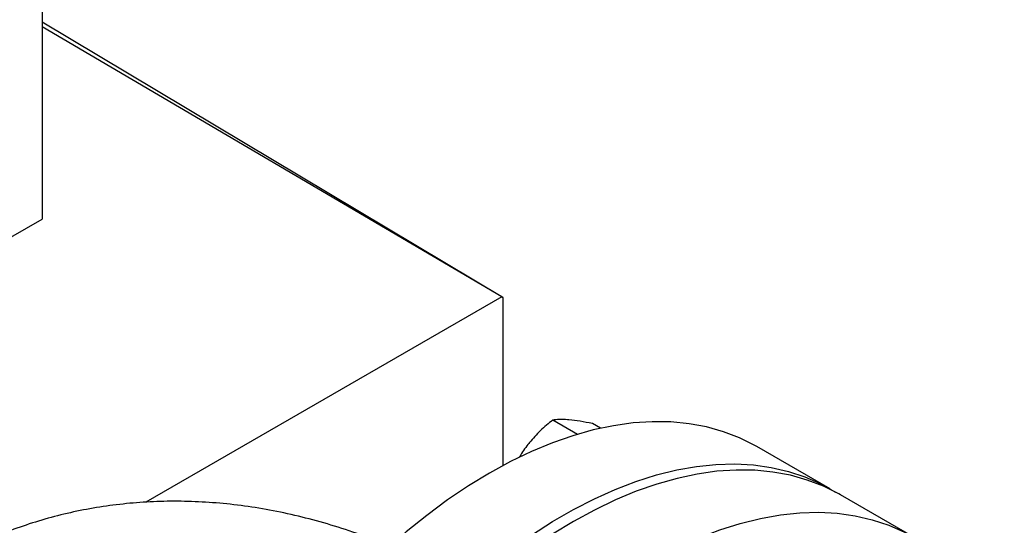
# Model space of a CAD drawing. Units: millimetres. Extents: x 0 to 1509, y 0 to 1992.
# Drawn here: x 376 to 380, y 174 to 177 of the extents above; entities that cross this region are included whole.
import ezdxf

# ---------------------------------------------------------------- set-up
doc = ezdxf.new("R2010")
doc.units = ezdxf.units.MM
doc.linetypes.add('SLD-Solid', pattern=[0])

msp = doc.modelspace()

# ---------------------------------------------------------------- linework, layer by layer
at = {"color": 7, "linetype": 'SLD-Solid', "lineweight": 25}
for p, q in [((375.88, 179.9564), (375.88, 175.9215)), ((378.0738, 175.5479), (375.88, 176.859)), ((378.0677, 175.5515), (375.88, 176.8367)), ((371.4979, 173.3918), (375.88, 175.9215)), ((378.0677, 175.5515), (376.3732, 174.5733)), ((378.0677, 175.5515), (378.0738, 175.5479)), ((378.0738, 175.5479), (378.0738, 174.7473)), ((378.4283, 174.8963), (378.3106, 174.9642)), ((378.5378, 174.9251), (378.4992, 174.9474)), ((379.6312, 174.6363), (379.2822, 174.8378)), ((380.0301, 174.406), (379.6811, 174.6075))]:
    msp.add_line(p, q, dxfattribs=at)
at = {"color": 7, "linetype": 'SLD-Solid', "lineweight": 25, "flags": 128}
for points in [[(379.2822, 174.8378), (379.2734, 174.8428), (379.2003, 174.8793), (379.1234, 174.909), (379.0432, 174.9316), (378.9597, 174.947), (378.8733, 174.9554), (378.7843, 174.9566), (378.6928, 174.9505), (378.5992, 174.9374), (378.5038, 174.9171), (378.4069, 174.8897), (378.3088, 174.8554), (378.2097, 174.8142), (378.1101, 174.7663), (378.0101, 174.7118)], [(377.1122, 170.2151), (377.0957, 170.2241), (377.0265, 170.2675), (376.9614, 170.3175), (376.9006, 170.3742), (376.8443, 170.4371), (376.7927, 170.5063), (376.7459, 170.5814), (376.7041, 170.6622), (376.6675, 170.7485), (376.636, 170.84), (376.6099, 170.9365), (376.5892, 171.0375), (376.574, 171.1429), (376.5642, 171.2522), (376.5601, 171.3652), (376.5615, 171.4815), (376.5684, 171.6008), (376.5809, 171.7226), (376.5989, 171.8466), (376.6223, 171.9724), (376.6511, 172.0997), (376.6851, 172.2279), (376.7244, 172.3568), (376.7687, 172.486), (376.8179, 172.6149), (376.8719, 172.7433), (376.9304, 172.8708), (376.9934, 172.9969), (377.0606, 173.1212), (377.1318, 173.2435), (377.2069, 173.3632), (377.2854, 173.48), (377.3673, 173.5936), (377.4523, 173.7036), (377.5401, 173.8097), (377.6303, 173.9116), (377.7229, 174.0088), (377.8174, 174.1012), (377.9136, 174.1884), (378.0112, 174.2702), (378.1098, 174.3464), (378.2092, 174.4166), (378.3091, 174.4806), (378.4091, 174.5384), (378.509, 174.5896), (378.6084, 174.6342), (378.707, 174.672), (378.8046, 174.7028), (378.9008, 174.7266), (378.9953, 174.7434), (379.0878, 174.753), (379.1781, 174.7554), (379.2659, 174.7506), (379.3509, 174.7387), (379.4328, 174.7196), (379.5113, 174.6935), (379.5863, 174.6604), (379.6559, 174.6215)], [(379.6811, 174.6075), (379.6723, 174.6125), (379.5992, 174.649), (379.5224, 174.6787), (379.4421, 174.7013), (379.3586, 174.7167), (379.2722, 174.7251), (379.1832, 174.7263), (379.0917, 174.7202), (378.9982, 174.7071), (378.9028, 174.6868), (378.8059, 174.6594), (378.7077, 174.6251), (378.6087, 174.5839), (378.509, 174.536), (378.409, 174.4815)], [(378.0101, 174.7118), (377.9101, 174.6509), (377.8104, 174.5837), (377.7113, 174.5105), (377.6132, 174.4315), (377.5163, 174.347), (377.4209, 174.2571), (377.3273, 174.1623), (377.2359, 174.0627), (377.1468, 173.9587), (377.0604, 173.8506), (376.9769, 173.7387), (376.8967, 173.6235), (376.8199, 173.5052), (376.7467, 173.3841), (376.6775, 173.2608), (376.6123, 173.1355), (376.5515, 173.0087), (376.4953, 172.8807), (376.4436, 172.752), (376.3969, 172.6229), (376.3551, 172.4938), (376.3184, 172.3652), (376.287, 172.2374), (376.2609, 172.1108), (376.2402, 171.9858), (376.2249, 171.8629), (376.2152, 171.7423), (376.211, 171.6245), (376.2124, 171.5098), (376.2194, 171.3986), (376.2319, 171.2912), (376.2498, 171.1879), (376.2733, 171.0891), (376.302, 170.9951), (376.3361, 170.9062), (376.3754, 170.8226), (376.4196, 170.7446), (376.4689, 170.6725), (376.5228, 170.6064), (376.5814, 170.5465), (376.6444, 170.4932), (376.7116, 170.4464), (376.7379, 170.4305)], [(378.1752, 169.9003), (378.1688, 169.8992), (378.0753, 169.886), (377.9838, 169.88), (377.8948, 169.8812), (377.8084, 169.8895), (377.7249, 169.905), (377.6446, 169.9276), (377.5678, 169.9572), (377.4947, 169.9938), (377.4254, 170.0372), (377.3603, 170.0872), (377.2995, 170.1439), (377.2432, 170.2068), (377.1916, 170.276), (377.1448, 170.3511), (377.1031, 170.4319), (377.0664, 170.5182), (377.0349, 170.6097), (377.0088, 170.7062), (376.9881, 170.8072), (376.9729, 170.9126), (376.9632, 171.0219), (376.959, 171.1349), (376.9604, 171.2512), (376.9673, 171.3705), (376.9798, 171.4923), (376.9978, 171.6163), (377.0212, 171.7421), (377.05, 171.8694), (377.0841, 171.9976), (377.1233, 172.1265), (377.1676, 172.2557), (377.2168, 172.3846), (377.2708, 172.5131), (377.3294, 172.6405), (377.3923, 172.7666), (377.4596, 172.8909), (377.5308, 173.0132), (377.6058, 173.1329), (377.6844, 173.2497), (377.7663, 173.3633), (377.8512, 173.4733), (377.939, 173.5794), (378.0293, 173.6813), (378.1218, 173.7785), (378.2163, 173.8709), (378.3125, 173.9581), (378.4101, 174.0399), (378.5087, 174.1161), (378.6081, 174.1863), (378.708, 174.2503), (378.808, 174.3081), (378.9079, 174.3593), (379.0073, 174.4039), (379.106, 174.4417), (379.2035, 174.4725), (379.2997, 174.4963), (379.3942, 174.5131), (379.4868, 174.5227), (379.5771, 174.5251), (379.6648, 174.5203), (379.7498, 174.5084), (379.8317, 174.4893), (379.9103, 174.4632), (379.9853, 174.4301), (380.0565, 174.3901), (380.1237, 174.3434), (380.1867, 174.29), (380.2453, 174.2302), (380.2992, 174.1641), (380.3484, 174.0919), (380.3927, 174.0139), (380.432, 173.9303), (380.4602, 173.8581)], [(378.409, 174.4815), (378.309, 174.4206), (378.2093, 174.3534), (378.1103, 174.2802), (378.0121, 174.2012), (377.9152, 174.1167), (377.8198, 174.0268), (377.7262, 173.932), (377.6348, 173.8324), (377.5457, 173.7284), (377.4593, 173.6203), (377.3759, 173.5084), (377.2956, 173.3932), (377.2188, 173.2749), (377.1456, 173.1538), (377.0764, 173.0305), (377.0113, 172.9052), (376.9505, 172.7784), (376.8942, 172.6504), (376.8426, 172.5217), (376.7958, 172.3926), (376.754, 172.2635), (376.7173, 172.1349), (376.6859, 172.0071), (376.6598, 171.8805), (376.6391, 171.7555), (376.6239, 171.6326), (376.6141, 171.512), (376.61, 171.3942), (376.6114, 171.2795), (376.6183, 171.1683), (376.6308, 171.0609), (376.6488, 170.9576), (376.6722, 170.8589), (376.701, 170.7648), (376.735, 170.6759), (376.7743, 170.5923), (376.8186, 170.5143), (376.8678, 170.4422), (376.9218, 170.3761), (376.9803, 170.3162), (377.0433, 170.2629), (377.1105, 170.2161), (377.1369, 170.2003)]]:
    msp.add_lwpolyline(points, dxfattribs=at)
at = {"color": 7, "linetype": 'SLD-Solid', "lineweight": 25}
for points, knots in [([(378.3106, 174.9642), (378.2906, 174.9479), (378.2502, 174.915), (378.2165, 174.8762), (378.1995, 174.8567)], [0, 0, 0, 0, 0.495458, 1, 1, 1, 1]), ([(378.388, 174.9655), (378.3858, 174.9657), (378.3691, 174.9672), (378.3408, 174.9679), (378.3207, 174.9655), (378.3106, 174.9642)], [0, 0, 0, 0, 0.070099, 0.530789, 1, 1, 1, 1]), ([(378.4992, 174.9474), (378.4792, 174.9515), (378.4387, 174.9597), (378.405, 174.9636), (378.388, 174.9655)], [0, 0, 0, 0, 0.495458, 1, 1, 1, 1]), ([(378.1995, 174.8567), (378.1973, 174.8539), (378.1805, 174.8327), (378.1636, 174.8093), (378.1524, 174.7877), (378.1516, 174.7861)], [0, 0, 0, 0, 0.123626, 0.936097, 1, 1, 1, 1]), ([(377.5371, 174.3625), (377.5062, 174.3753), (377.4301, 174.4069), (377.3073, 174.4491), (377.1696, 174.49), (377.0321, 174.5229), (376.8953, 174.5483), (376.7597, 174.566), (376.6254, 174.5762), (376.4928, 174.5788), (376.3621, 174.5741), (376.2336, 174.5622), (376.1076, 174.5432), (375.9841, 174.5173), (375.8634, 174.4846), (375.7458, 174.4453), (375.6315, 174.3996), (375.5206, 174.3475), (375.4133, 174.2894), (375.3099, 174.2253), (375.2105, 174.1556), (375.1154, 174.0803), (375.0246, 173.9996), (374.9384, 173.9138), (374.8568, 173.8229), (374.78, 173.7272), (374.708, 173.6267), (374.6411, 173.5216), (374.5792, 173.412), (374.5226, 173.298), (374.4712, 173.1796), (374.4253, 173.057), (374.3849, 172.9303), (374.3502, 172.7995), (374.3213, 172.6648), (374.2983, 172.5266), (374.2814, 172.3849), (374.2706, 172.2402), (374.267, 172.1298), (374.2668, 172.0677), (374.2667, 172.0551)], [0, 0, 0, 0, 0.020442, 0.0503924, 0.0800178, 0.1092702, 0.1381166, 0.1665405, 0.1945403, 0.2221273, 0.2493224, 0.2761536, 0.3026537, 0.3288581, 0.3548036, 0.3805278, 0.4060681, 0.431462, 0.4567465, 0.4819589, 0.5071299, 0.5322913, 0.557481, 0.5827374, 0.6080992, 0.6336056, 0.6592961, 0.6852099, 0.7113853, 0.7378589, 0.7646637, 0.791828, 0.8193729, 0.8473099, 0.8756392, 0.9043475, 0.9334077, 0.9627799, 0.9924134, 1, 1, 1, 1])]:
    msp.add_open_spline(points, degree=3, knots=knots, dxfattribs=at)

doc.saveas('drawing.dxf')
